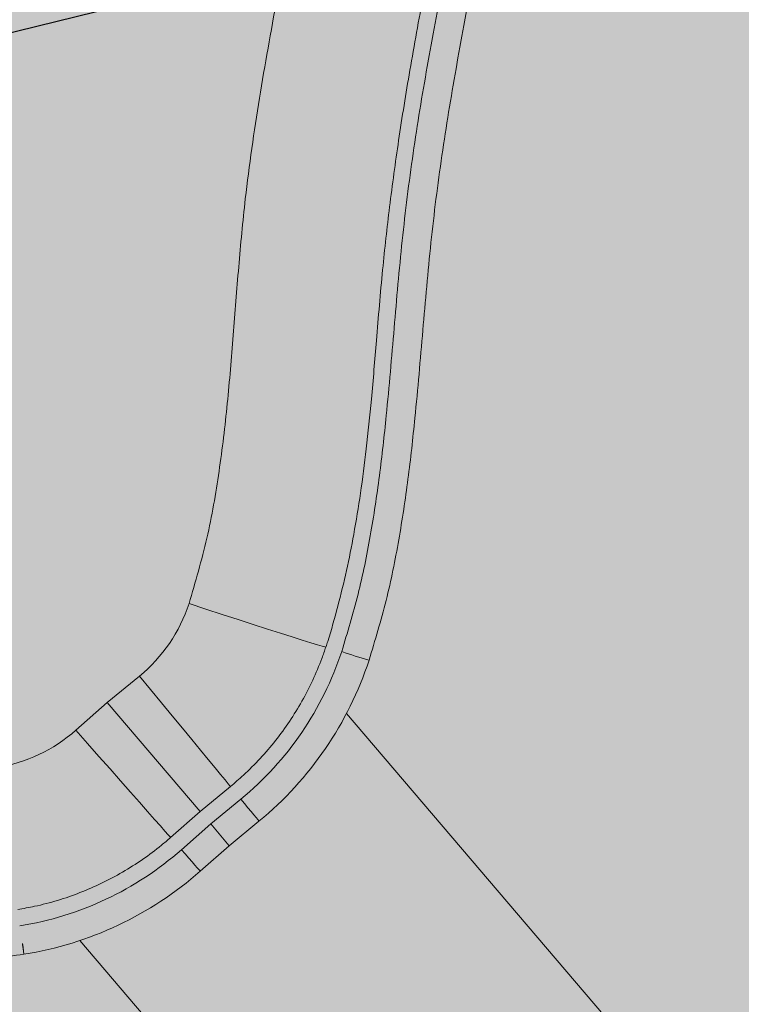
# Model space of a CAD drawing. Units: metres. Extents: x 293 to 551811, y 203 to 6580315.
# Drawn here: x 551147 to 551147, y 6579989 to 6579989 of the extents above; entities that cross this region are included whole.
import ezdxf

# ---------------------------------------------------------------- set-up
doc = ezdxf.new("R2010")
doc.units = ezdxf.units.M
for name, color, linetype in [('_ABKorrus_Rekreatsiooni ala', 7, 'Continuous'), ('kaitsevöönd', 7, 'Continuous'), ('OPT-plan.haljastus', 7, 'Continuous')]:
    doc.layers.add(name, color=color, linetype=linetype)

# ---------------------------------------------------------------- blocks, each defined once
blk = doc.blocks.new('välijõusaal')
at = {"true_color": 0xffffff}
h = blk.add_hatch(color=7, dxfattribs=at)
h.dxf.hatch_style = 1
edge = h.paths.add_edge_path()
edge.add_arc((6.529287113839874, -9.389216021375743), 1.5000000000001, 40.4421854884921, 130.4421854884937, ccw=False)
edge.add_line((7.670878473213918, -8.41619538017494), (7.946887109121292, -8.740021063334098))
edge.add_line((7.946887109121292, -8.740021063334098), (9.041730758772985, -9.710628152603931))
edge.add_arc((8.046667587966994, -10.8330582333254), 1.500000000000961, -49.557814511513016, 48.44218548848761, ccw=False)
edge.add_line((9.019688229168253, -11.97464959270019), (8.396132370814314, -12.50612936971174))
edge.add_arc((7.423111729613394, -11.36453801033785), 1.500000000000058, 212.4421854885004, 310.4421854884993, ccw=False)
edge.add_line((6.157211958940081, -12.16921047203232), (5.372316267112467, -10.9344232466874))
edge.add_line((5.372316267112467, -10.9344232466874), (5.096307631204866, -10.61059756352824))
edge.add_arc((6.237898990578683, -9.637576922327867), 1.499999999999652, 130.4421854884853, 220.4421854884853, ccw=False)
edge.add_line((5.264878349378307, -8.495985562954047), (5.556266472639038, -8.247624662001726))
at = {"layer": '_ABKorrus_Rekreatsiooni ala', "color": 252, "linetype": 'Continuous', "lineweight": 13, "true_color": 0x969696}
for p, q in [((6.735902892311799, -9.926742142285548), (6.741421354627676, -9.92219454799033)), ((6.730538455606904, -9.931470446320418), (6.735902892311799, -9.926742142285548)), ((6.735902892311799, -9.926742142285548), (6.751802306393131, -9.94539604639158)), ((6.83427073655281, -9.995903964941135), (6.776890696208795, -9.928583133824759)), ((6.751802306393131, -9.94539604639158), (6.757000407447151, -9.941112451914705)), ((6.753617150890761, -9.94752530317146), (6.75877673881206, -9.943273446177955)), ((6.746749289357979, -9.949849859932328), (6.751802306393131, -9.94539604639158)), ((6.761891906167023, -9.947056297208292), (6.756796402959083, -9.951255343971752)), ((6.748601572049267, -9.95194611806346), (6.753617150890761, -9.94752530317146)), ((6.756796402959083, -9.951255343971752), (6.753617150890761, -9.94752530317146)), ((6.756796402959083, -9.951255343971752), (6.751843120164779, -9.95562125008746)), ((6.731227041833847, -9.967503959474016), (6.788607082178089, -10.03482479058857))]:
    blk.add_line(p, q, dxfattribs=at)
at = {"layer": '_ABKorrus_Rekreatsiooni ala', "color": 252, "linetype": 'Continuous', "lineweight": 13, "true_color": 0x969696, "flags": 128}
for points in [[(6.773333786288788, -9.917212636585646), (6.773197139225033, -9.917195873050332), (6.772718186676741, -9.917070693741152), (6.771901869908845, -9.9168337899182), (6.77076009265835, -9.916488616167953), (6.76930950460843, -9.91604020590512), (6.767571258599048, -9.915495097958228), (6.765570702171601, -9.914861241229119), (6.763337007943676, -9.91414787877602), (6.760902748206547, -9.913365413030078), (6.758303419949073, -9.912525254104366), (6.755576927229924, -9.911639653409111), (6.752763028452875, -9.910721524994187), (6.749902756598715, -9.909784257240062)], [(6.741421354627676, -9.92219454799033), (6.743335033854748, -9.924516903937729), (6.745216143456275, -9.926799922840473), (6.747037252618668, -9.929010313143408), (6.748771805469516, -9.931115842377949), (6.750394508322017, -9.933085807185307), (6.751881698514865, -9.93489148104618), (6.753211689466355, -9.936506533166721), (6.754365086912969, -9.93790741245084), (6.755325071723348, -9.939073690923578), (6.75607764515695, -9.939988361621545), (6.756611832998317, -9.940638086581203), (6.756919845586083, -9.941013391354318), (6.757000407293219, -9.94111245203294)], [(6.730538455606904, -9.931470446320418), (6.732528302420462, -9.933727881808409), (6.734484468913536, -9.935946926941142), (6.736378429774106, -9.938095223039454), (6.738182566787884, -9.940141443111315), (6.739870571574386, -9.942055748661915), (6.741417829222939, -9.943810224801382), (6.742801777232955, -9.945379287320065), (6.744002234525908, -9.946740055752343), (6.745001695731446, -9.947872687032032), (6.745785586454588, -9.948760664840847), (6.74634247580326, -9.949391040466253), (6.74666424307685, -9.949754621608918), (6.74674928949895, -9.949849859799542)], [(6.761891906167023, -9.947056297208292), (6.761843299234499, -9.94699680994836), (6.761674387910546, -9.946791351842876), (6.761391663362758, -9.946447818531851), (6.761005990536717, -9.945979411809276), (6.76053219062311, -9.94540413228151), (6.759988471486906, -9.944744087616527), (6.759395727949197, -9.944024642964905), (6.75877673881206, -9.943273446177955)], [(6.748601572049267, -9.95194611806346), (6.749245216849715, -9.952676299914856), (6.749861668547112, -9.95337553722402), (6.750427237248743, -9.9540169586935), (6.750920188466637, -9.954575914854104), (6.751321578361797, -9.95503092533636), (6.751615981745601, -9.95536450434247), (6.751792084861165, -9.955563832617372), (6.751843120164779, -9.95562125008746)]]:
    blk.add_lwpolyline(points, dxfattribs=at)
at = {"layer": '_ABKorrus_Rekreatsiooni ala', "color": 252, "linetype": 'Continuous', "lineweight": 13, "true_color": 0x969696}
for centre, radius, start, end in [((6.724248167474627, -9.901354790364167), 0.02700395998610487, 309.4905315421315, 341.810748941395), ((6.723794320537252, -9.900822088048699), 0.05500806663839351, 309.4905315427811, 341.8107489418873), ((6.81291486504648, -9.809790105729007), 0.1143095037871002, 251.1877343226827, 253.6516743258789), ((6.723729268050477, -9.900745724705303), 0.06000879996776527, 309.490531542129, 341.8107489421077), ((6.712682594525234, -9.911212556994542), 0.02700395998622813, 279.0736220370933, 311.3938394374796), ((6.712228521699274, -9.910680047213646), 0.05500806663760952, 279.0736220355631, 311.3938394357247), ((6.712163428874362, -9.910603718249149), 0.06000879996834699, 279.0736220348906, 311.3938394345702), ((6.608227079461187, -9.9842530943979), 0.1143095037844185, 7.232696658432551, 9.69663666151245)]:
    blk.add_arc(centre, radius, start, end, dxfattribs=at)
for points, knots in [([(6.560284462029415, -9.720698740872649), (6.56464339979135, -9.71682152854828), (6.569002337553513, -9.712944316223911), (6.57329955339452, -9.708998775570763), (6.57759958314233, -9.705050651294187), (6.581837810109676, -9.701034109174543), (6.585991246036713, -9.696932139278033), (6.588733108482131, -9.694224251780724), (6.591438019921895, -9.691479135794907), (6.594100637800977, -9.688692812215777), (6.596766059879258, -9.68590355415563), (6.599389099270354, -9.683073001661796), (6.601938106025784, -9.680177876211928), (6.60449034323284, -9.677279081662164), (6.606968360043027, -9.674315550383653), (6.609460788680565, -9.671364339242245), (6.610708103302215, -9.669887430834024), (6.611959027212322, -9.668413607893854), (6.61325657249705, -9.666980431090451), (6.614552980520386, -9.665548510424742), (6.615895928199109, -9.664157164642347), (6.617304827050759, -9.662835611502487), (6.618811559908693, -9.661422289646907), (6.620393721389803, -9.660088789864858), (6.622035198048536, -9.658833689108178), (6.623692435046053, -9.657566537732237), (6.625410131838578, -9.656379298296997), (6.627178005443795, -9.655272237924692), (6.628993869022281, -9.654135125742869), (6.630862670378349, -9.65308260463371), (6.632773755613755, -9.65211424201425), (6.63470009248141, -9.651138151269151), (6.636669390718282, -9.650247567194128), (6.638672764800333, -9.649440669213618), (6.641212819711029, -9.648417612562298), (6.643807653018996, -9.647529084400048), (6.646442174524338, -9.646782635944874), (6.649105578826777, -9.64602800402372), (6.651809546376569, -9.64541858402572), (6.654532359881443, -9.644921922007597), (6.657314711210176, -9.644414399833295), (6.660116742130015, -9.644024621072276), (6.662925197295237, -9.643689684459787), (6.665742804718604, -9.643353656346335), (6.668566878094282, -9.643072829231642), (6.671399569643484, -9.642907704002027), (6.674154331949069, -9.642747121478351), (6.676917244667095, -9.642695962203106), (6.679675015559326, -9.642801544957365), (6.682462681389836, -9.642908272256136), (6.685245093529431, -9.643175157388214), (6.688002889311122, -9.64359583542955), (6.6908494459704, -9.644030053180359), (6.693669776952731, -9.64462812277361), (6.696459950335623, -9.645338498167803), (6.699271224059032, -9.646054245687083), (6.702051883049364, -9.646884004866479), (6.704809845785405, -9.647781377741012), (6.709081380004193, -9.649171229349122), (6.713298469359927, -9.650723273930453), (6.717490194101913, -9.652338247194166), (6.721689573967126, -9.653956169796402), (6.725863495100214, -9.655637250612017), (6.730014924473892, -9.657373017743339), (6.734184151264628, -9.659116226207516), (6.738330692698412, -9.660914587963816), (6.742436118641365, -9.662804014594258), (6.746548613780362, -9.664696694656413), (6.75061985160329, -9.666680754656227), (6.754625887301984, -9.668789197131446), (6.757317494430765, -9.670205834233457), (6.759979665983849, -9.671678622423315), (6.762601767226727, -9.6732202586727), (6.765230692313537, -9.67476590692877), (6.767819339073469, -9.676380761929067), (6.770352325764691, -9.678079339312717), (6.772915873918976, -9.679798410687908), (6.7754224109446, -9.681603237892887), (6.777849087956895, -9.683511711150459), (6.780292422185596, -9.685433284565988), (6.782654795232872, -9.68745993408902), (6.784899543525455, -9.689609485948495), (6.78628414531255, -9.690935368834289), (6.787623996933746, -9.692308009315639), (6.788908244416518, -9.693731296131773), (6.790200154888282, -9.695163075572964), (6.791435799277508, -9.696646104129286), (6.792600940940758, -9.698183111550861), (6.793793644618574, -9.699756477658411), (6.79491247202094, -9.70138640422283), (6.795943411774317, -9.703070254548038), (6.796984989744999, -9.704771480442105), (6.797936854072816, -9.706527743809602), (6.798799048875765, -9.70832660835822), (6.799614531695454, -9.710028014035743), (6.800349799194976, -9.711767531503028), (6.801007564292661, -9.713535705909635), (6.801670535711139, -9.715317875713481), (6.802254775001131, -9.717129168068823), (6.802766000553277, -9.71896061334246), (6.803287844350564, -9.720830098057377), (6.80373361172775, -9.722720578655753), (6.804110951694213, -9.724624398938431), (6.804490341088297, -9.72653855934459), (6.804800560157389, -9.72846620058317), (6.805050017774704, -9.730401559409984), (6.805347665591228, -9.732710790673991), (6.805558794141518, -9.73503101332517), (6.80569721677449, -9.737355244563332), (6.805836223383324, -9.739689281242136), (6.805901906597285, -9.742027358996893), (6.805906984901242, -9.74436539688486), (6.805912110619204, -9.746725264079032), (6.805855503318696, -9.749085092390487), (6.805748271445111, -9.751442456815312), (6.805640826252386, -9.75380451080764), (6.805482552345381, -9.756164101291688), (6.805284136298781, -9.758520245927684), (6.804862357619015, -9.76352877014233), (6.804259183479928, -9.768521760198382), (6.803545281556865, -9.773497533999944), (6.802831097740011, -9.778475272553806), (6.802006114025687, -9.783435766902585), (6.801128639789852, -9.788386664979953), (6.799368564896497, -9.798317385503651), (6.797397349973551, -9.808209479656398), (6.795639769799038, -9.818140849004521), (6.794765601214124, -9.82308041945089), (6.793944274367448, -9.828029704477558), (6.793220868963147, -9.832993658966188), (6.792497546707239, -9.83795704289787), (6.791872094967914, -9.84293508987048), (6.791344262536143, -9.847922834226665), (6.790814859870864, -9.852925416479593), (6.790383647517331, -9.857937763746122), (6.789953693937434, -9.862949962892344), (6.789523730818757, -9.867962273237026), (6.789095044331759, -9.872974444709143), (6.788595398217979, -9.877980361784466), (6.788247148136918, -9.881469453322097), (6.78786442894301, -9.884955502252524), (6.787412305607461, -9.888432440881843), (6.786959622574216, -9.891913683722123), (6.78643737456656, -9.89538579879536), (6.785829477067011, -9.898844755466598), (6.785217227599617, -9.902328474977367), (6.784518101215042, -9.905798854241766), (6.783657830392087, -9.90922751443486), (6.78279349320411, -9.912672381366974), (6.781766489186396, -9.916075114521846), (6.780739473525102, -9.919477865457338)], [0, 0, 0, 0, 1, 1, 1, 2, 2, 2, 3, 3, 3, 4, 4, 4, 5, 5, 5, 6, 6, 6, 7, 7, 7, 8, 8, 8, 9, 9, 9, 10, 10, 10, 11, 11, 11, 12, 12, 12, 13, 13, 13, 14, 14, 14, 15, 15, 15, 16, 16, 16, 17, 17, 17, 18, 18, 18, 19, 19, 19, 20, 20, 20, 21, 21, 21, 22, 22, 22, 23, 23, 23, 24, 24, 24, 25, 25, 25, 26, 26, 26, 27, 27, 27, 28, 28, 28, 29, 29, 29, 30, 30, 30, 31, 31, 31, 32, 32, 32, 33, 33, 33, 34, 34, 34, 35, 35, 35, 36, 36, 36, 37, 37, 37, 38, 38, 38, 39, 39, 39, 40, 40, 40, 41, 41, 41, 42, 42, 42, 43, 43, 43, 44, 44, 44, 45, 45, 45, 46, 46, 46, 47, 47, 47, 48, 48, 48, 49, 49, 49, 50, 50, 50, 50]), ([(6.776053668752922, -9.91799322427778), (6.777037422652313, -9.914734481578307), (6.778021176551931, -9.911475738878835), (6.778850405087553, -9.908176948555592), (6.779684091326828, -9.904860424848266), (6.780361586365814, -9.901503421790949), (6.780955416295058, -9.89813352852343), (6.781555512560374, -9.894728074766135), (6.782070168663893, -9.89130945731904), (6.782516088259911, -9.887881822488453), (6.782962765812783, -9.884448361494833), (6.783340472984662, -9.881005852440467), (6.783684447711323, -9.877560370026004), (6.784183052999481, -9.872566003815336), (6.784610780744458, -9.867565390094569), (6.785039869866353, -9.862564655471033), (6.785468949937979, -9.857564026321597), (6.785899391363671, -9.852563276267574), (6.786426089104509, -9.847572069332273), (6.786953326471632, -9.842575748672061), (6.787577017505043, -9.837588990675613), (6.788298126225584, -9.832616724562286), (6.789019311131881, -9.827643933124818), (6.789837934165519, -9.822685636650021), (6.79071088532902, -9.817737321617642), (6.792457894308029, -9.807834418509628), (6.794422491061312, -9.797971491822864), (6.796184541230389, -9.788071324860539), (6.797066563872988, -9.783115636549155), (6.797897835086644, -9.778150617053143), (6.798617149341737, -9.77316816493203), (6.799336164798035, -9.768187782491623), (6.799943316282963, -9.76318998195984), (6.800366218251213, -9.758175863590623), (6.800650420587601, -9.754806231235307), (6.800851411695987, -9.751429229322639), (6.800933025243751, -9.748048238002411), (6.801014596804237, -9.744668986083525), (6.800976913711622, -9.741285749077178), (6.800781172820791, -9.737911258574059), (6.800649428589224, -9.735640043517378), (6.800446083706277, -9.73337279073803), (6.800155400925007, -9.731116609688797), (6.799930284861887, -9.729369335244883), (6.799652787924913, -9.727628700970854), (6.799315388668958, -9.72589955737476), (6.798973371161594, -9.724146745619692), (6.798569800835878, -9.722405740710201), (6.798097711693401, -9.720683284199367), (6.797625743483934, -9.718961268922612), (6.797085290553298, -9.717257793606223), (6.796469563592439, -9.715581717518035), (6.795843401961122, -9.71387723711723), (6.795139393007332, -9.71220109283513), (6.794354566257709, -9.710563431971423), (6.793592510842529, -9.70897328697447), (6.792754261092853, -9.707419423492865), (6.791838573273083, -9.70591265951498), (6.790901399404277, -9.704370540249329), (6.789883110332596, -9.702877756629277), (6.788797841253938, -9.701435938851318), (6.787712130030798, -9.69999353367075), (6.786559382985672, -9.69860213582524), (6.785353085942745, -9.697259281942934), (6.784122286075501, -9.69588915143595), (6.782835738437882, -9.694569558309922), (6.781505403952053, -9.693295820080493), (6.779402255828302, -9.691282145927289), (6.777189670747532, -9.689383080231892), (6.774902676338627, -9.687580285796685), (6.772579040233097, -9.685748607403184), (6.770178593921344, -9.684016308760874), (6.767723074499656, -9.682366747773813), (6.765266646551083, -9.680716576459417), (6.762755103645588, -9.679149200853317), (6.760204769166023, -9.677648469355518), (6.757626270987487, -9.676131165070728), (6.755008115694011, -9.674681986386531), (6.752360765156084, -9.673288499135197), (6.748448951786997, -9.671229435941314), (6.744473390756923, -9.669291973867985), (6.740457830110529, -9.667443096993338), (6.736433409566473, -9.665590140774839), (6.732368814103836, -9.663826160315693), (6.728282065901396, -9.66211596006633), (6.724177850673243, -9.660398450311732), (6.720051297365728, -9.658735181002157), (6.715899720821938, -9.657134002499333), (6.711743230717332, -9.655530928936969), (6.707561662578485, -9.653990095147492), (6.70332577575283, -9.652610470916443), (6.700832036948498, -9.651798262605553), (6.69831946912376, -9.651041927291772), (6.695780162947869, -9.650384710189428), (6.693193644734322, -9.649715273782022), (6.690579376116887, -9.649148668121597), (6.687941003703884, -9.648722627528514), (6.685304644133168, -9.648296911967009), (6.682644212286334, -9.648011550408228), (6.67997693944568, -9.647890073855706), (6.677237853627787, -9.64776532669839), (6.67449156255276, -9.647813412825599), (6.671754137201845, -9.647973681142503), (6.669134752844059, -9.648127038500206), (6.666523492996077, -9.648383101833133), (6.66391794329644, -9.648688857251727), (6.661282438196224, -9.648998127869163), (6.658652759214249, -9.649358234290958), (6.656039445891395, -9.649820208615893), (6.653428822312947, -9.65028170745336), (6.650834521752643, -9.65084487351578), (6.648279139805538, -9.65155207130283), (6.645674257883741, -9.652272968128273), (6.643109830656442, -9.653143539583652), (6.640602622715789, -9.654153577645957), (6.63882132673217, -9.654871179372094), (6.637068914197528, -9.65565917132426), (6.635352563090748, -9.656519859415312), (6.633602376634656, -9.657397514712102), (6.631889667693656, -9.658350747588884), (6.630223872027557, -9.659379929436), (6.628558387566784, -9.660408919012298), (6.626939791254529, -9.661513820464279), (6.625378301110288, -9.662695218778936), (6.62378195148159, -9.663902991217583), (6.622245306099842, -9.665190728149355), (6.620785607645587, -9.666559729538676), (6.619382139542324, -9.667875994401584), (6.618049810302011, -9.669267380727433), (6.616764242387774, -9.670698980734414), (6.615477351843595, -9.672132053615314), (6.614237311089539, -9.673605431097712), (6.612997186677887, -9.675078802897588), (6.610511643516986, -9.678031836611808), (6.608025761184592, -9.680984954490668), (6.605469857492665, -9.683876680853245), (6.602926537259521, -9.686754170405948), (6.600313909482509, -9.689570869152703), (6.597659322961192, -9.69234678504381), (6.595001714715693, -9.695125860766893), (6.592302031813745, -9.697864040982495), (6.589566176177016, -9.700565739412013), (6.585372621353883, -9.704706937628544), (6.581094047572662, -9.708762381355882), (6.57675279373899, -9.712748509927223), (6.572407593904074, -9.716738261708997), (6.567999609706305, -9.72065860667044), (6.563591660514305, -9.724578922782712)], [0, 0, 0, 0, 1, 1, 1, 2, 2, 2, 3, 3, 3, 4, 4, 4, 5, 5, 5, 6, 6, 6, 7, 7, 7, 8, 8, 8, 9, 9, 9, 10, 10, 10, 11, 11, 11, 12, 12, 12, 13, 13, 13, 14, 14, 14, 15, 15, 15, 16, 16, 16, 17, 17, 17, 18, 18, 18, 19, 19, 19, 20, 20, 20, 21, 21, 21, 22, 22, 22, 23, 23, 23, 24, 24, 24, 25, 25, 25, 26, 26, 26, 27, 27, 27, 28, 28, 28, 29, 29, 29, 30, 30, 30, 31, 31, 31, 32, 32, 32, 33, 33, 33, 34, 34, 34, 35, 35, 35, 36, 36, 36, 37, 37, 37, 38, 38, 38, 39, 39, 39, 40, 40, 40, 41, 41, 41, 42, 42, 42, 43, 43, 43, 44, 44, 44, 45, 45, 45, 46, 46, 46, 47, 47, 47, 48, 48, 48, 49, 49, 49, 49]), ([(6.749902756598715, -9.909784257240062), (6.750995358065722, -9.906060052301655), (6.752087959532844, -9.902335847363247), (6.752962326930003, -9.898559272059174), (6.753837398825965, -9.894779653876867), (6.754493884836791, -9.89094758090414), (6.755051094434123, -9.887104482789255), (6.755610875562127, -9.883243648718235), (6.756070461838874, -9.879371687508865), (6.756461434788946, -9.875492540509185), (6.756853878706409, -9.87159879889532), (6.75717719203584, -9.867697817314365), (6.757485723667571, -9.863796096286933), (6.757794361220306, -9.859893035772075), (6.758088206908667, -9.855989235314155), (6.758416336729681, -9.852087801239577), (6.758743261172015, -9.848200699007975), (6.759104218314803, -9.844315945784729), (6.759545649677023, -9.840440306355049), (6.760202585426498, -9.834672600861268), (6.761037749322156, -9.82892507984161), (6.761970335944682, -9.823194756631892), (6.762903437882017, -9.817461267045474), (6.763934070294852, -9.811744994339278), (6.764990427084115, -9.806033566958831), (6.766047226544345, -9.800319746179412), (6.767129772034139, -9.79461077477663), (6.768164967988525, -9.788892819139619), (6.76919975044467, -9.783177147480274), (6.770187220850119, -9.777452498778985), (6.77105300300542, -9.771708595338168), (6.771650151336246, -9.767746903206898), (6.772189410714589, -9.763776051327113), (6.772601004405999, -9.759790247312594), (6.773012306842986, -9.755807263755742), (6.773296124455044, -9.751809349080759), (6.773391961895243, -9.747806515811135), (6.773441148571976, -9.745752140551303), (6.773440820309986, -9.743696469530732), (6.773365148156529, -9.74164286179348), (6.773289427579869, -9.739587939934609), (6.773138266562967, -9.737535084571391), (6.772882320698329, -9.73549422031192), (6.772627352815618, -9.733461154296492), (6.772268399353663, -9.731439987980593), (6.771764124875347, -9.729452943404794), (6.77130460012296, -9.727642230775928), (6.77072440228045, -9.725859852541362), (6.76997432222953, -9.724148189511652), (6.769226523337068, -9.7224417320258), (6.768309873236092, -9.720805561098132), (6.767234251331104, -9.719285654707164), (6.766280861653343, -9.717938468435932), (6.765202575781643, -9.716682623234192), (6.764060691808083, -9.71549059033805), (6.762913176615768, -9.714292678913807), (6.761701435070165, -9.713159210125923), (6.760444773023494, -9.712078671457675), (6.759189051585793, -9.710998941570324), (6.757888481178099, -9.709972062367342), (6.756563883546107, -9.708977381239492), (6.753863214842625, -9.70694936599557), (6.75106267375719, -9.705055194751367), (6.748191390953082, -9.703277080453518), (6.745314133095064, -9.701495265952872), (6.742365836455576, -9.699829993226558), (6.739369809810171, -9.698257021794234), (6.73636329674315, -9.696678544788483), (6.733308720185107, -9.69519301525088), (6.730224702830412, -9.69377233031355), (6.727136102555789, -9.692349534206187), (6.724017975669597, -9.690991775564726), (6.720881635086982, -9.689678143252422), (6.717754255313196, -9.688368264108249), (6.714608766784579, -9.687102259284984), (6.711466170692177, -9.685829581464532), (6.709054080942735, -9.684852741606846), (6.706643693469061, -9.683871973446912), (6.704222184610956, -9.682917986753637), (6.701794560241353, -9.681961590768879), (6.699355752359963, -9.681032109848275), (6.696887086763866, -9.680187066570397), (6.694431233589569, -9.679346409083337), (6.691945830587031, -9.678589310430652), (6.689423986653594, -9.677966541162277), (6.686913375650704, -9.677346545863657), (6.684366657407338, -9.676859689795492), (6.681795980731351, -9.676586106980722), (6.679509356386291, -9.676342754276448), (6.677203774457041, -9.676268150565193), (6.674905004133791, -9.676335066752472), (6.672594450372401, -9.676402325950221), (6.670290765861466, -9.676612557704175), (6.667996222587647, -9.676890171199375), (6.665702401983538, -9.677167697259392), (6.663417712525245, -9.677512557510454), (6.66114861622583, -9.677948757868762), (6.658832837912144, -9.678393932156723), (6.656533309581448, -9.678934246255267), (6.654285154439833, -9.679651806819493), (6.652040318643742, -9.680368307924255), (6.649846719113668, -9.681261535825797), (6.647767105842888, -9.682367870030248), (6.646364998712954, -9.683113777501603), (6.645014700140621, -9.683956553792996), (6.643727360621199, -9.68488714922114), (6.642432687443318, -9.68582304602296), (6.641201678644222, -9.686847763418882), (6.64004582732224, -9.687948483605396), (6.638892961845215, -9.689046360365865), (6.637814866236283, -9.690219846256696), (6.636748025177496, -9.691402683568413), (6.633028178874667, -9.695526983968193), (6.629445236378899, -9.699764968349882), (6.62575892159208, -9.703913438182099), (6.622072263829352, -9.708062293991134), (6.618282219611558, -9.712121626059343), (6.614420203535303, -9.716110385058528), (6.610560275535875, -9.7200969874566), (6.606628442359863, -9.724013077148811), (6.602614592902967, -9.727843250141632), (6.599287127386617, -9.731018448587747), (6.595903294853827, -9.734134592413284), (6.592491808030047, -9.737219609461135), (6.58908016089714, -9.740304771475166), (6.585640848459491, -9.743358819953755), (6.582201543564963, -9.746412853092806)], [0, 0, 0, 0, 1, 1, 1, 2, 2, 2, 3, 3, 3, 4, 4, 4, 5, 5, 5, 6, 6, 6, 7, 7, 7, 8, 8, 8, 9, 9, 9, 10, 10, 10, 11, 11, 11, 12, 12, 12, 13, 13, 13, 14, 14, 14, 15, 15, 15, 16, 16, 16, 17, 17, 17, 18, 18, 18, 19, 19, 19, 20, 20, 20, 21, 21, 21, 22, 22, 22, 23, 23, 23, 24, 24, 24, 25, 25, 25, 26, 26, 26, 27, 27, 27, 28, 28, 28, 29, 29, 29, 30, 30, 30, 31, 31, 31, 32, 32, 32, 33, 33, 33, 34, 34, 34, 35, 35, 35, 36, 36, 36, 37, 37, 37, 38, 38, 38, 39, 39, 39, 40, 40, 40, 41, 41, 41, 42, 42, 42, 42]), ([(6.721627024417614, -9.96986159901735), (6.718164384248723, -9.97032988650335), (6.714701744079605, -9.970798173989351), (6.711223643235428, -9.971104598614147), (6.707727124982114, -9.97141264583388), (6.704214981883354, -9.97155711144569), (6.700703253650374, -9.971614072929697), (6.697154469774262, -9.971671635471466), (6.693606109563291, -9.971639837461225), (6.690059793383909, -9.971536014906633), (6.686507317376311, -9.97143201201743), (6.682956892513687, -9.971255734165425), (6.679408998339852, -9.971043980437571), (6.674395563048222, -9.97074475685531), (6.669387180987826, -9.970374695864848), (6.664378474033867, -9.970005726602722), (6.659369875182904, -9.96963676530413), (6.654360951453157, -9.969268895668392), (6.649346123809948, -9.96899901656343), (6.644326047835932, -9.968728855014888), (6.639300055596379, -9.968556889206411), (6.634273022756645, -9.96848434075855), (6.629245411759541, -9.968411783966985), (6.624216759978083, -9.96843866742256), (6.619189337743876, -9.96851950240034), (6.609128819776117, -9.968681263580038), (6.599073225651466, -9.969059074520374), (6.589012964582764, -9.969223997662084), (6.583976955560104, -9.969306555602998), (6.578939777056632, -9.969335767199482), (6.573903118117471, -9.969252555664752), (6.56886845489322, -9.969169377102844), (6.563834310800132, -9.96897386454566), (6.558813632860904, -9.968596185345632), (6.556486341930452, -9.968421115488127), (6.554161944357986, -9.968206903372447), (6.551842975035754, -9.967943538668806), (6.54952009137952, -9.967679729413248), (6.547202654833256, -9.967366601445065), (6.544894666284392, -9.966993898228793), (6.542569828637454, -9.966618474151801), (6.540254577527378, -9.966182601919172), (6.537955020969832, -9.965674107562336), (6.535646741992252, -9.965163684440085), (6.533354276430657, -9.964580087330432), (6.531087168435135, -9.963910248986394), (6.529272295065368, -9.963374027608552), (6.52747367212902, -9.962782539655564), (6.525697649220376, -9.962129031519908), (6.523913285099354, -9.961472454139766), (6.522151732515169, -9.960753272443071), (6.520421167990264, -9.959965465080131), (6.518659491707751, -9.959163494665518), (6.516929927502986, -9.958290407917048), (6.515242691065453, -9.95734159560834), (6.513542278342413, -9.956385373655394), (6.511884859330223, -9.955352239537206), (6.510281340911718, -9.954240955034948), (6.50871128451746, -9.953152860681257), (6.507192903135149, -9.95198984378203), (6.505736976294713, -9.950753337810056), (6.504266816648908, -9.949504744040496), (6.502860337145705, -9.948181216742341), (6.501518584208782, -9.946795536093305), (6.500140559485374, -9.945372396155108), (6.498830804669808, -9.94388369735043), (6.497584054715674, -9.942344490254072), (6.496328415718438, -9.940794308963632), (6.495136683336625, -9.939192896007626), (6.494002656438909, -9.937551684973187), (6.492282146743776, -9.93506169156808), (6.490694470144547, -9.93248009169929), (6.489217883445519, -9.929837738230162), (6.487729723640371, -9.92717467467537), (6.486354404643009, -9.924449901395747), (6.485071306184011, -9.921682818531735), (6.483767258547971, -9.91887055744428), (6.482558466209468, -9.916014594192347), (6.481427205046259, -9.913128647748636), (6.480292345824694, -9.910233522340604), (6.47923550629406, -9.907308221859239), (6.478241491448728, -9.904361860552854), (6.476805837933227, -9.90010643721962), (6.475501231090959, -9.895807079566111), (6.474292132508083, -9.891481736057358), (6.473080372100469, -9.887146870324614), (6.471964543380693, -9.88278590543905), (6.470906677868982, -9.87841130052675), (6.469844272180865, -9.874017920564256), (6.468840331286799, -9.869610781172923), (6.467902757712693, -9.865188448205117), (6.466964065348805, -9.860760838147144), (6.466091900087974, -9.856317999729981), (6.465391218244861, -9.851846751485027), (6.464961669798697, -9.849105681832043), (6.464596564509691, -9.846353934329272), (6.46433673065286, -9.843591036603357), (6.464075547765617, -9.840813794199676), (6.463920730785105, -9.838025282589115), (6.463919126198618, -9.835235349798495), (6.463917479126223, -9.832371545687238), (6.464077270707264, -9.829506243967444), (6.464406327197651, -9.826661376101583), (6.464739654759626, -9.823779582558018), (6.465246673385707, -9.820918759421147), (6.465872200814658, -9.818086303398559), (6.466466646586071, -9.815394588492381), (6.467168109334864, -9.812728491890994), (6.467920229503136, -9.810076671620664), (6.468674666345635, -9.807416683234806), (6.469480069951544, -9.804771060134044), (6.47039021695565, -9.802160182272019), (6.471315173137612, -9.799506822310832), (6.472348316497744, -9.796889342155737), (6.473523071198144, -9.79433617714767), (6.474710327462446, -9.79175584173845), (6.476042224432661, -9.789241195369868), (6.477507478226983, -9.786807816987675), (6.478575925853931, -9.785033423114328), (6.479715282368318, -9.783302231952803), (6.480926083230145, -9.78162214437998), (6.482145568812996, -9.779930006029645), (6.483437535466635, -9.778289702221628), (6.484800817032294, -9.776710897855992), (6.486198169720922, -9.775092636023146), (6.487670430593255, -9.773538988666587), (6.489215700427224, -9.772060787646296), (6.490776048143118, -9.770568163164171), (6.4924108426722, -9.769152471509187), (6.494118532157756, -9.767831870206464), (6.495644710059707, -9.76665163659618), (6.49722911606051, -9.7655473604309), (6.49884620277254, -9.764495387987154), (6.500464703936416, -9.763442495393065), (6.50211593219052, -9.762441992649656), (6.503769661393846, -9.761445604323853), (6.507085671985863, -9.759447674893636), (6.510411762004026, -9.757466274771105), (6.51368541920607, -9.75540089486185), (6.516942576930035, -9.753345924621499), (6.520147828938036, -9.751207837113725), (6.5233191370599, -9.749021505588644), (6.526494210449812, -9.746832578251087), (6.529635271535255, -9.744595308949101), (6.532745373257342, -9.742315597811285), (6.537449886494926, -9.73886717966252), (6.54208358736679, -9.735321644514443), (6.54665959641676, -9.731704335827999), (6.55123975456587, -9.728083747301753), (6.555762087341975, -9.724391275108246), (6.560284447608922, -9.720698777274265)], [0, 0, 0, 0, 1, 1, 1, 2, 2, 2, 3, 3, 3, 4, 4, 4, 5, 5, 5, 6, 6, 6, 7, 7, 7, 8, 8, 8, 9, 9, 9, 10, 10, 10, 11, 11, 11, 12, 12, 12, 13, 13, 13, 14, 14, 14, 15, 15, 15, 16, 16, 16, 17, 17, 17, 18, 18, 18, 19, 19, 19, 20, 20, 20, 21, 21, 21, 22, 22, 22, 23, 23, 23, 24, 24, 24, 25, 25, 25, 26, 26, 26, 27, 27, 27, 28, 28, 28, 29, 29, 29, 30, 30, 30, 31, 31, 31, 32, 32, 32, 33, 33, 33, 34, 34, 34, 35, 35, 35, 36, 36, 36, 37, 37, 37, 38, 38, 38, 39, 39, 39, 40, 40, 40, 41, 41, 41, 42, 42, 42, 43, 43, 43, 44, 44, 44, 45, 45, 45, 46, 46, 46, 47, 47, 47, 48, 48, 48, 49, 49, 49, 50, 50, 50, 50]), ([(6.773351547077993, -9.917218114099342), (6.77345453876552, -9.916900305758645), (6.773557530453047, -9.91658249741613), (6.773658864287938, -9.91626416273084), (6.774292540568752, -9.91427350343929), (6.774861387471049, -9.912262261724209), (6.77539307786634, -9.910241557709924), (6.775927500328237, -9.908210470400263), (6.776424383444862, -9.906169823297205), (6.776877571697753, -9.904119461166374), (6.77733202296514, -9.9020633847731), (6.777742535484947, -9.899997539126161), (6.778118892397117, -9.897925618982299), (6.778544661058561, -9.895581677265909), (6.778926716834519, -9.893229961301586), (6.779271100987273, -9.890872811271947), (6.779640987750383, -9.888341107684937), (6.779967416895431, -9.885803135402057), (6.780261611717435, -9.883261550598945), (6.780588807731931, -9.880434864485323), (6.780876132026094, -9.877603709953291), (6.78114001525347, -9.874770515119053), (6.781452095393263, -9.871419851841893), (6.781731389690719, -9.868066334996001), (6.782008058089843, -9.864712535324543), (6.782342451064608, -9.860658993063225), (6.782673008200561, -9.85660503770032), (6.783067176866609, -9.85255703558596), (6.783417234407636, -9.848962042407038), (6.783817462647391, -9.845371744601835), (6.784261349114843, -9.84178695900573), (6.784730976446383, -9.837994292599433), (6.785249472488374, -9.834207796219744), (6.785809690872895, -9.830427458612576), (6.786405284553723, -9.8264084095199), (6.787048036132148, -9.82239632153778), (6.78773509596914, -9.818391948815588), (6.788478086115504, -9.814061598947774), (6.789272891925123, -9.809740271316514), (6.790085795470134, -9.80542241355488), (6.79101797006598, -9.80047102991648), (6.791973943046457, -9.795524208714596), (6.792879864839335, -9.790568020726823), (6.793544231173939, -9.78693335328262), (6.794181679477504, -9.783293648560175), (6.794771796942598, -9.779645993498889), (6.795266211842147, -9.776589898538987), (6.795727402606246, -9.773528223758149), (6.796136619694437, -9.770459814616515), (6.796508168454523, -9.76767385175026), (6.796836870665459, -9.764882337566632), (6.797131437692371, -9.762086568865016), (6.797389513955807, -9.75963713809233), (6.797621389217909, -9.757184441140453), (6.797766810861788, -9.75472638663723), (6.797824958382591, -9.753743522110199), (6.797869281835403, -9.75275979952221), (6.797913606959867, -9.751776078369403)], [0, 0, 0, 0, 1, 1, 1, 2, 2, 2, 3, 3, 3, 4, 4, 4, 5, 5, 5, 6, 6, 6, 7, 7, 7, 8, 8, 8, 9, 9, 9, 10, 10, 10, 11, 11, 11, 12, 12, 12, 13, 13, 13, 14, 14, 14, 15, 15, 15, 16, 16, 16, 17, 17, 17, 18, 18, 18, 19, 19, 19, 19]), ([(6.757000407447151, -9.941112451914705), (6.757750066826759, -9.940473266339723), (6.758499726206139, -9.93983408076474), (6.759226366756195, -9.93916933915989), (6.760222957195595, -9.938257643371799), (6.761176248679305, -9.937297876093908), (6.762092907962653, -9.936304839357945), (6.763009676886952, -9.935311683845612), (6.76388980484893, -9.93428525091349), (6.76472799958384, -9.933225455143656), (6.765566194474843, -9.932165659177372), (6.76636245611877, -9.931072500362461), (6.767115278640915, -9.929950219516286), (6.767868100556655, -9.928827939574148), (6.768577483413935, -9.927676537653497), (6.769240240563533, -9.926499029844308), (6.769902996574103, -9.925321524057836), (6.770519127066166, -9.92411791250288), (6.771089974795416, -9.922892852758196), (6.771660821049466, -9.921667796180373), (6.772186384788654, -9.920421291478306), (6.772653243073648, -9.91915359666109), (6.772890161574935, -9.918510274338587), (6.773111961542838, -9.91786149498057), (6.773333761619426, -9.917212715547976)], [0, 0, 0, 0, 1, 1, 1, 2, 2, 2, 3, 3, 3, 4, 4, 4, 5, 5, 5, 6, 6, 6, 7, 7, 7, 8, 8, 8, 8]), ([(6.720563740642149, -9.962190560959243), (6.721533854642587, -9.962018903598619), (6.722503968642457, -9.961847246237994), (6.723467171865934, -9.96164189166575), (6.724788128339071, -9.961360264233917), (6.726096087064718, -9.9610152592968), (6.727389302606127, -9.96062301800066), (6.728682676161554, -9.960230728777788), (6.729961302926824, -9.959791191645309), (6.731220662879707, -9.959301653819239), (6.732480029823648, -9.958812113275599), (6.733720129739652, -9.958272571479938), (6.734937517272385, -9.95768592366312), (6.736154910922153, -9.95709927289954), (6.737349591982195, -9.956465515638229), (6.738517285846967, -9.955785639832357), (6.739684984883581, -9.955105761014238), (6.740825696469358, -9.954379763245925), (6.741938220910981, -9.953612343480017), (6.743050749507177, -9.952844920847383), (6.744135090750149, -9.95203607592066), (6.745179539349522, -9.951179234635674), (6.745709640207963, -9.950744352247966), (6.746229464757619, -9.950297106041944), (6.746749289352294, -9.949849859877759)], [0, 0, 0, 0, 1, 1, 1, 2, 2, 2, 3, 3, 3, 4, 4, 4, 5, 5, 5, 6, 6, 6, 7, 7, 7, 8, 8, 8, 8])]:
    blk.add_open_spline(points, degree=3, knots=knots, dxfattribs=at)

msp = doc.modelspace()

# ---------------------------------------------------------------- hatches: boundary and pattern name
at = {"transparency": 33554687}
h = msp.add_hatch(dxfattribs=at)
h.set_pattern_fill('HONEY', color=23, scale=3)
h.set_pattern_definition([(0, (0, 0), (14.2875, 8.248891935), [9.524999999999999, -19.05]), (120, (0, 0), (-14.28749996878257, 8.248891989070172), [9.524999999999997, -19.04999999999999]), (59.99999999999999, (0, 0), (3.121742730982646e-08, 16.49778392407017), [-19.05, 9.524999999999999])])
h.paths.add_polyline_path([(551151.6582412316, 6580185.804243039), (551184.1563178776, 6580152.367832433), (551204.1056215838, 6580146.420009212), (551258.3227161266, 6580157.83340039), (551270.2279508702, 6580142.883462304), (551247.239987989, 6580123.177456009), (551249.3314395796, 6580109.835043781), (551206.6978423805, 6580093.438339907), (551206.8587110805, 6580064.02073147), (551248.5270326834, 6580051.964337433), (551259.5037301211, 6580024.664513403), (551330.9351702813, 6579985.280267101), (551343.9665493212, 6579998.622691804), (551359.4111807479, 6579981.422225), (551406.9194006887, 6579964.968666347), (551416.4114147438, 6579938.283829416), (551464.6758919146, 6579968.022945519), (551573.3526361317, 6580025.295354478), (551618.679920277, 6580109.094035656), (551618.6835655776, 6580151.447328854), (551593.257150188, 6580171.409119288), (551516.1995847956, 6580182.297370884), (551521.3938211534, 6580237.947273162), (551438.8877359134, 6580259.983028161), (551382.9805532241, 6580255.060486963), (551363.0026893804, 6580291.613906599), (551363.2621396875, 6580304.057619144), (551357.81361984, 6580312.612679316), (551240.7531914385, 6580309.946803857), (551191.4570942007, 6580258.357228444), (551214.5484251273, 6580208.841605122)], flags=16)
edge = h.paths.add_edge_path()
edge.add_line((551180.9151701793, 6580314.715819687), (551164.237222619, 6580302.625884074))
edge.add_arc((551194.0903403853, 6580258.737252292), 53.07938055429501, 124.223600119423, 179.0064495439205)
edge.add_line((551141.0189401371, 6580259.657641198), (551146.5782454244, 6580238.091829995))
edge.add_line((551146.5782454244, 6580238.091829995), (551126.5334665412, 6580230.306429863))
edge.add_arc((551151.7865029506, 6580186.516914835), 50.54935681352936, 119.9716787929694, 217.3907101512735)
edge.add_line((551111.6243773184, 6580155.820968214), (551159.253526144, 6580108.282252187))
edge.add_line((551159.253526144, 6580108.282252187), (551157.1192818943, 6580075.802244249))
edge.add_arc((551214.8824970882, 6580068.557874787), 58.21571882608422, 172.8515769847452, 267.1264505042259)
edge.add_arc((551261.4541819916, 6580026.390332518), 52.00456366977762, 197.8896146104007, 249.4371143352252)
edge.add_line((551243.1883473273, 6579977.699122568), (551304.7530682303, 6579941.282151909))
edge.add_arc((551328.2722761927, 6579983.896537335), 48.67380186932666, 241.1053553602817, 282.4151263064303)
edge.add_line((551338.7368109054, 6579936.360945389), (551368.2878680633, 6579925.862357343))
edge.add_arc((551418.9107863306, 6579937.855019256), 52.02406936865511, 193.3277713683048, 304.4023995122932)
edge.add_line((551448.3044665867, 6579894.930488337), (551476.4197190879, 6579915.355910913))
edge.add_line((551476.4197190879, 6579915.355910913), (551526.8207227837, 6579945.375309354))
edge.add_line((551526.8207227837, 6579945.375309354), (551590.0271919775, 6579976.871061019))
edge.add_arc((551571.0909049632, 6580026.15822281), 52.79969018250109, 291.0169368588695, 334.6128715209503)
edge.add_line((551618.791815156, 6580003.521296117), (551665.3525739261, 6580091.612076573))
edge.add_line((551665.3525739261, 6580091.612076573), (551669.0293191958, 6580121.527170568))
edge.add_line((551669.0293191958, 6580121.527170568), (551668.2414270961, 6580155.378453919))
edge.add_arc((551610.8932632408, 6580147.815607549), 57.84469329840758, 7.512587123119332, 45.47672866039967)
edge.add_line((551651.4538986303, 6580189.056890259), (551629.8301974194, 6580208.492218906))
edge.add_arc((551594.2870001082, 6580168.155166935), 53.76240914251061, 48.6149470993418, 79.40567492919256)
edge.add_line((551604.17143374, 6580221.001118612), (551570.7529979406, 6580224.722774104))
edge.add_line((551570.7529979406, 6580224.722774104), (551571.429914411, 6580242.466205299))
edge.add_arc((551522.6552916084, 6580239.23536689), 48.881511293752, 3.789744764392803, 72.1143330138204)
edge.add_line((551537.667710917, 6580285.754496427), (551459.3918860676, 6580306.360636872))
edge.add_line((551459.3918860676, 6580306.360636872), (551438.0959766253, 6580308.748013721))
edge.add_line((551438.0959766253, 6580308.748013721), (551411.2942685687, 6580307.087237961))
edge.add_line((551411.2942685687, 6580307.087237961), (551410.1515460795, 6580314.249356033))
edge.add_line((551410.1515460795, 6580314.249356033), (551180.9151701793, 6580314.715819687))
at = {"layer": 'kaitsevöönd'}
h = msp.add_hatch(dxfattribs=at)
h.set_pattern_fill('ANSI31', color=33, scale=0.5)
h.set_pattern_definition([(45, (0, 0), (-1.122532015133644, 1.122532015133644), [])])
h.paths.add_polyline_path([(551148.99231292, 6580099.546326718), (551146.58881623, 6580084.135671468), (551109.405423485, 6580053.466548389), (551105.4268207665, 6580058.044339354), (551101.711914469, 6580055.090468066), (551102.3885098278, 6580054.480191322), (551105.7125538164, 6580050.712981093), (551099.7008881967, 6580045.570627065), (551099.0114386071, 6580044.071620151), (551115.387886915, 6579985.203479074), (551109.2912767486, 6579999.104448847), (551105.824298147, 6579998.007388771), (551106.3793920653, 6579996.085297398), (551108.1644941319, 6579996.650159325), (551117.7601901692, 6579974.175747581), (551110.9434409909, 6579971.889881684), (551112.3068767808, 6579968.129423887), (551119.4235831624, 6579970.518807265), (551120.4606980004, 6579966.465697934), (551122.3982720803, 6579966.961486886), (551111.529385263, 6580006.741099013), (551101.1285613925, 6580043.888379849), (551101.323111803, 6580044.311372936), (551107.159378801, 6580049.047370001), (551108.9987513709, 6580046.929851028), (551112.6643857067, 6580045.870838284), (551111.9391971655, 6580042.264839454), (551112.0717110378, 6580038.577961558), (551114.7032921861, 6580028.739176545), (551115.0266150373, 6580027.360686574), (551125.0661800331, 6579992.323324413), (551126.1389920672, 6579991.729151594), (551129.0537818775, 6579977.587840564), (551120.3645184255, 6579974.971758828), (551121.3080057101, 6579971.071673164), (551128.8105751502, 6579973.35334909), (551128.5254927011, 6579967.287275933), (551127.8863783893, 6579966.957042041), (551128.8044729785, 6579965.180218379), (551130.1964444846, 6579965.899457736), (551130.5103720318, 6579966.893912784), (551130.872872149, 6579973.974608568), (551148.6241492114, 6579979.492732408), (551159.3956361955, 6579983.338603824), (551162.0738637696, 6579984.449983921), (551170.2601310987, 6579987.124369754), (551169.0179704024, 6579990.926610777), (551167.9526355935, 6579990.578574706), (551154.1125957137, 6579991.075366402), (551171.701492892, 6580021.501034284), (551168.238507108, 6580023.502965717), (551148.7103090383, 6579989.722651762), (551129.7144562018, 6579985.01620889), (551130.1090702631, 6579983.073864055), (551147.3194042861, 6579987.316633601), (551157.6057841089, 6579986.947401422), (551147.3518507886, 6579983.287267593), (551131.0900946325, 6579978.217603949), (551127.8950079328, 6579993.042848405), (551126.7578199669, 6579993.672675586), (551114.0622889623, 6580038.876038443), (551113.9468028344, 6580042.089160549), (551114.8717693543, 6580046.418307128), (551117.2520129216, 6580051.34384765), (551120.1658086599, 6580055.573551141), (551127.0435481344, 6580060.067372948), (551127.5798014277, 6580061.419126641), (551150.4540139923, 6580079.256157878), (551150.6265175213, 6580080.406855238), (551151.5005630146, 6580081.109476794), (551157.2372864756, 6580083.843293453), (551154.8950194585, 6580088.853355472), (551157.7541806845, 6580089.978510751), (551159.1648861133, 6580090.110176592), (551160.8246086492, 6580089.417752279), (551166.8981587641, 6580083.665670107), (551225.3608541862, 6580028.016228977), (551226.7461292587, 6580029.45880063), (551161.9333913507, 6580091.122247718), (551159.4751138866, 6580092.147823405), (551157.2858193156, 6580091.943489247), (551154.6380543344, 6580090.90152396), (551152.6477260002, 6580093.88947367), (551153.464550678, 6580099.338162201)])
at = {"layer": 'OPT-plan.haljastus', "true_color": 0xd7ebd2, "transparency": 33554687}
h = msp.add_hatch(color=254, dxfattribs=at)
h.dxf.hatch_style = 1
h.paths.add_polyline_path([(551159.2, 6580000.600000001), (551161.85, 6579992.4), (551133.4, 6579982.91), (551133.8794862807, 6579981.38048487), (551132.712, 6579980.897000001), (551133.1380000002, 6579975.799999999), (551133.0036641301, 6579975.422001471), (551130.6561562554, 6579975.504497952), (551129.531, 6579979.893000001), (551126.526946764, 6579990.136444164), (551123.8064873999, 6579999.448643475), (551120.978040076, 6579999.961190361), (551119.8738372057, 6580003.774095752), (551121.8976115813, 6580005.965319018), (551118.5839558202, 6580017.498735056), (551115.7421131827, 6580018.032886516), (551114.6434287326, 6580021.823076771), (551116.7273491247, 6580023.75603572), (551113.3895003878, 6580035.267011137), (551110.631537005, 6580036.082745056), (551110.2597300464, 6580038.626510099), (551110.1170819453, 6580040.632370988), (551110.0887695153, 6580041.064611983), (551110.201588093, 6580043.467043302), (551110.601163503, 6580045.837320608), (551111.0265673529, 6580047.480700423), (551113.7016109055, 6580046.739241862), (551114.254, 6580048.708), (551115.955, 6580052.178000001), (551118.2740935679, 6580055.19732245), (551119.8504076678, 6580057.928033093), (551156.53, 6580088.03), (551161.8, 6580083.2), (551116.6881754809, 6580045.37393475), (551131, 6579991.7)])

# ---------------------------------------------------------------- linework, layer by layer
at = {"layer": 'kaitsevöönd', "color": 33, "flags": 128}
msp.add_lwpolyline([(551148.6241492114, 6579979.492732408), (551159.3956361955, 6579983.338603824), (551162.0738637696, 6579984.449983921), (551170.2601310987, 6579987.124369754), (551169.0179704024, 6579990.926610777), (551167.9526355935, 6579990.578574706), (551154.1125957137, 6579991.075366402), (551171.701492892, 6580021.501034284), (551168.238507108, 6580023.502965717), (551148.7103090383, 6579989.722651762), (551129.7144562018, 6579985.01620889), (551130.1090702631, 6579983.073864055), (551147.3194042861, 6579987.316633601), (551157.6057841089, 6579986.947401422), (551147.3518507886, 6579983.287267593), (551131.0900946325, 6579978.217603949), (551127.8950079328, 6579993.042848405), (551126.7578199669, 6579993.672675586), (551114.0622889623, 6580038.876038443)], dxfattribs=at)

# ---------------------------------------------------------------- block references
at = {"xscale": 0.4757004035476913, "yscale": 0.4757004035476913, "zscale": 0.4757004035476913}
msp.add_blockref('välijõusaal', (551143.3659642207, 6579993.858049297), dxfattribs=at)

doc.saveas('drawing.dxf')
